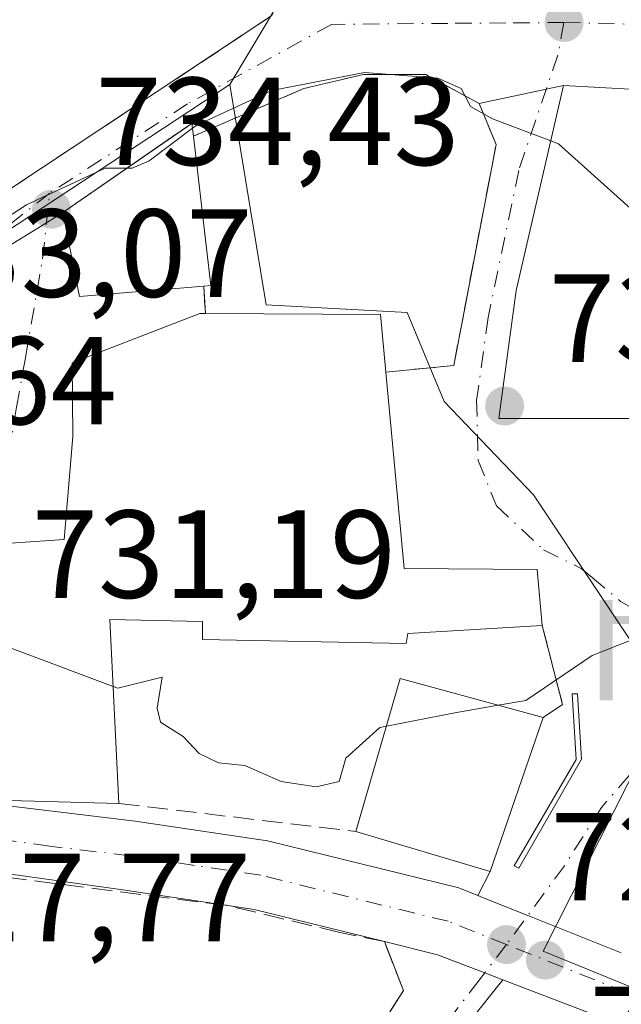
# Model space of a CAD drawing. Units: metres. Extents: x 563040 to 566479, y 4735660 to 4738005.
# Drawn here: x 564844 to 564892, y 4736288 to 4736367 of the extents above; entities that cross this region are included whole.
import ezdxf

# ---------------------------------------------------------------- set-up
doc = ezdxf.new("R2010")
doc.units = ezdxf.units.M
doc.header["$MEASUREMENT"] = 0
doc.linetypes.add('DGN Style 3', pattern=[2.307223458686699, 1.648016756204785, -0.6592067024819142])
doc.linetypes.add('DGN Style 4', pattern=[2.6384748266838614, 1.318413404963828, -0.6592067024819142, 0.001648016756204785, -0.6592067024819142])
for name, color, linetype, lineweight in [('Carretera de calzada única Cxs', 7, 'Continuous', 13), ('Carretera de calzada única eje', 7, 'DGN Style 4', 0), ('Cultivos herbáceos CxS', 92, 'Continuous', 0), ('Curva de nivel normal', 30, 'Continuous', 0), ('Edificación Cxs', 1, 'Continuous', 13), ('Estanque Cxs', 5, 'Continuous', 0), ('Instalación sanitaria CxS', 9, 'Continuous', 0), ('Muro lineal', 1, 'DGN Style 3', 13), ('Núcleo urbano CxS', 7, 'Continuous', 0), ('Punto de cota en terreno', 7, 'Continuous', 0), ('Rótulo de punto de cota en terreno', 7, 'Continuous', 0), ('Suelo desnudo CxS', 253, 'Continuous', 0), ('Surgencia fuente', 7, 'Continuous', 0), ('Vía urbana Cxs', 4, 'Continuous', 0), ('Vía urbana eje', 4, 'DGN Style 4', 0)]:
    doc.layers.add(name, color=color, linetype=linetype, lineweight=lineweight)
doc.styles.add('Style-Arial', font='txt')

# ---------------------------------------------------------------- blocks, each defined once
blk = doc.blocks.new('5SURGF')
at = {"layer": 'Instalación sanitaria CxS', "color": 142, "linetype": 'Continuous', "lineweight": 0, "extrusion": (0, 0, -1)}
for centre, radius, start, end in [((0.644833743095398, -0.01633039927482605), 1.070874391422745, 141.9976716712947, 179.5007827824058), ((0.6819917831420897, 0.09352136182785036), 1.038303084656652, 148.048019752393, 185.2231225301707), ((1.022981126785278, 0.1606754293441772), 1.313725565832531, 158.4605007237863, 187.3328646126753)]:
    blk.add_arc(centre, radius, start, end, dxfattribs=at)
for points in [[(0.052, 0.803), (-0.052, 0.803), (0.052, 0), (-0.052, 0)], [(-0.052, 0.6740000000000002), (-0.199, 0.6740000000000002), (-0.052, 0.611), (-0.199, 0.611)]]:
    blk.add_solid(points, dxfattribs=at)
blk = doc.blocks.new('5PATER')
at = {"layer": 'Suelo desnudo CxS', "linetype": 'Continuous', "lineweight": 0}
h = blk.add_hatch(color=51, dxfattribs=at)
edge = h.paths.add_edge_path()
edge.add_ellipse((0, 0), major_axis=(-0.1095731443231308, -0.1110710700762829), ratio=0.9994222409660322, start_angle=0, end_angle=360)
blk = doc.blocks.new('*U19')
at = {"layer": 'Vía urbana Cxs', "color": 4, "linetype": 'Continuous', "lineweight": 0}
blk.add_polyline3d([(564891.8410999998, 4736292.455, 727.8055000000023), (564887.0308999997, 4736294.372099999, 727.671100000007), (564884.3561000006, 4736295.439300001, 729.0396999999939), (564880.7287999997, 4736296.886499999, 731.0342999999993), (564880.3409000002, 4736297.041300001, 731.1425000000019), (564881.3501000004, 4736298.970100001, 733.9618000000046), (564885.5800999999, 4736311.290100001, 733.8059000000068), (564887.1401000004, 4736312.3301, 732.1955000000017), (564885.5100999996, 4736318.640100001, 732.2320000000037), (564885.1101000002, 4736323.130100001, 732.3564000000042), (564874.4600999998, 4736323.210100001, 736.9426999999997), (564872.9801000003, 4736338.920100001, 736.4872000000032), (564878.4200999998, 4736339.440099999, 734.9864999999991), (564881.8201000001, 4736357.130100001, 735.164300000004), (564880.4600999998, 4736360.4001, 735.7103000000062), (564885.8320000004, 4736361.544399999, 736.5806000000011), (564887.2200999996, 4736361.840100001, 736.8463999999949), (564883.4200999998, 4736345.440099999, 738.030899999998), (564882.0301000001, 4736335.200099999, 735.7514999999986), (564896.7801000001, 4736335.200099999, 739.9155999999931)], dxfattribs=at)
blk = doc.blocks.new('*U20')
at = {"layer": 'Vía urbana Cxs', "color": 4, "linetype": 'Continuous', "lineweight": 0}
blk.add_polyline3d([(564866.8201000001, 4736277.520099999, 726.0175000000019), (564874.3901000004, 4736289.440099999, 727.1612000000023), (564872.8707999997, 4736293.346799999, 727.8062000000064), (564877.1300999997, 4736292.300100001, 727.2559000000037), (564880.9101, 4736290.850099999, 727.3963999999978), (564882.3469000002, 4736290.301100001, 727.5354999999981), (564879.7100999998, 4736286.970100001, 727.7212000000001)], dxfattribs=at)

msp = doc.modelspace()

# ---------------------------------------------------------------- linework, layer by layer
at = {"layer": 'Carretera de calzada única Cxs', "color": 7, "linetype": 'Continuous', "lineweight": 13, "extrusion": (-0.3702460431284932, -0.9289334327033333, 0.0007383452415216078), "elevation": -4608848.840083682, "flags": 128}
msp.add_lwpolyline([(-1228859.339442299, 4134.065236831701), (-1228858.921794819, 4133.957036727953), (-1228855.01645344, 4131.962436268225), (-1228852.136614932, 4130.593835885484), (-1228846.958459234, 4130.728235922113)], dxfattribs=at)
at = {"layer": 'Carretera de calzada única Cxs', "color": 7, "linetype": 'Continuous', "lineweight": 13, "extrusion": (0.01398517469423836, -0.002087412296486771, 0.999900023801718), "elevation": -1259.309146278645, "flags": 128}
msp.add_lwpolyline([(564794.9244436183, 4736303.913038906), (564794.3508850257, 4736303.998639093)], dxfattribs=at)
at = {"layer": 'Carretera de calzada única Cxs', "color": 7, "linetype": 'Continuous', "lineweight": 13, "extrusion": (0.0476317697765929, 0.2445664321638544, 0.9684619118822343), "elevation": 1185949.112627197, "flags": 128}
msp.add_lwpolyline([(350973.3278808652, -4606723.236985767), (350984.0562319388, -4606723.775993287), (350986.1739814938, -4606723.679268929)], dxfattribs=at)
at = {"layer": 'Carretera de calzada única Cxs', "color": 7, "linetype": 'Continuous', "lineweight": 13}
for points in [[(564801.6501000002, 4736306.5319, 729.4210000000021), (564808.8501000004, 4736306.335999999, 729.9101999999984), (564816.0500999996, 4736306.140100001, 731.1202999999952), (564836.0900999998, 4736305.190099999, 732.757500000007), (564840.0800999999, 4736304.520099999, 732.7658999999985), (564852.9200999998, 4736302.9901, 730.4336000000039), (564863.5201000003, 4736301.4001, 729.2851999999984), (564878.8400999998, 4736297.640100001, 731.6882999999943), (564880.3409000002, 4736297.041300001, 731.1425000000019), (564880.7287999997, 4736296.886499999, 731.0342999999993), (564884.3561000006, 4736295.439300001, 729.0396999999939), (564887.0308999997, 4736294.372099999, 727.671100000007), (564891.8410999998, 4736292.455, 727.8055000000023)], [(564808.8501000004, 4736306.335999999, 729.9101999999984), (564816.0500999996, 4736306.140100001, 731.1202999999952), (564836.0900999998, 4736305.190099999, 732.757500000007), (564840.0800999999, 4736304.520099999, 732.7658999999985), (564852.9200999998, 4736302.9901, 730.4336000000039), (564863.5201000003, 4736301.4001, 729.2851999999984), (564878.8400999998, 4736297.640100001, 731.6882999999943), (564880.3409000002, 4736297.041300001, 731.1425000000019)], [(564907.9700999996, 4736280.5101, 729.0203000000038), (564882.3469000002, 4736290.301100001, 727.5354999999981), (564880.9101, 4736290.850099999, 727.3963999999978), (564877.1300999997, 4736292.300100001, 727.2559000000037), (564872.8707999997, 4736293.346799999, 727.8062000000064), (564862.4401000004, 4736295.9101, 727.6719000000013), (564852.1201, 4736297.450099999, 727.922900000005), (564826.5500999996, 4736301.030099999, 729.0586000000039), (564815.6001000004, 4736301.170100001, 729.1410999999936), (564812.3501000004, 4736301.2601, 729.0831999999937), (564810.1767999995, 4736301.324899999, 729.5093000000053), (564792.5701000001, 4736301.850099999, 730.366599999994)], [(564859.7699999996, 4736296.308599999, 727.7041999999929), (564852.1201, 4736297.450099999, 727.922900000005), (564826.5500999996, 4736301.030099999, 729.0586000000039), (564815.6001000004, 4736301.170100001, 729.1410999999936)], [(564882.3469000002, 4736290.301100001, 727.5354999999981), (564880.9101, 4736290.850099999, 727.3963999999978), (564877.1300999997, 4736292.300100001, 727.2559000000037), (564872.8707999997, 4736293.346799999, 727.8062000000064)], [(564966.9408, 4736256.246300001, 730.6016999999993), (564929.1700999998, 4736271.450099999, 730.3751000000047), (564907.9700999996, 4736280.5101, 729.0203000000038), (564882.3469000002, 4736290.301100001, 727.5354999999981)]]:
    msp.add_polyline3d(points, dxfattribs=at)
at = {"layer": 'Carretera de calzada única eje', "color": 7, "linetype": 'DGN Style 4', "lineweight": 0}
for points in [[(564882.6401000004, 4736293.110099999, 727.8233999999939), (564877.9801000003, 4736294.970100001, 729.2844999999944), (564862.9801000003, 4736298.6501, 728.204700000002), (564857.6801000005, 4736299.450099999, 728.4363000000012), (564852.5201000003, 4736300.220100001, 729.1909000000014), (564846.1001000004, 4736300.9801, 729.9894999999962), (564833.3101000004, 4736302.770099999, 729.2932000000002), (564831.3201000001, 4736303.110099999, 729.2749999999943), (564829.5000999998, 4736303.200099999, 729.0506000000024), (564821.3000999996, 4736303.5801, 729.1024999999936), (564815.8201000001, 4736303.6501, 729.2498999999953), (564812.4301000005, 4736303.7401, 729.3392000000022)], [(564968.1601, 4736258.780099999, 729.4618999999948), (564947.5000999998, 4736267.090100001, 729.9159999999974), (564930.1700999998, 4736273.870100001, 729.626900000003), (564919.5701000001, 4736278.4001, 728.655700000003), (564907.6901000004, 4736283.380100001, 728.0188000000054), (564892.2701000003, 4736289.270099999, 727.744399999996), (564882.6401000004, 4736293.110099999, 727.8233999999939)]]:
    msp.add_polyline3d(points, dxfattribs=at)
at = {"layer": 'Cultivos herbáceos CxS', "color": 92, "linetype": 'Continuous', "lineweight": 0}
for points in [[(564860.5087000001, 4736361.9279, 736.804099999994), (564832.8317, 4736343.741699999, 735.2642999999953), (564826.5771000005, 4736349.0669, 736.4051999999938), (564825.0330999997, 4736350.381300001, 736.648000000001), (564823.5730999997, 4736378.733100001, 738.5709000000061), (564795.1064999999, 4736379.2601, 738.7897999999988), (564790.9457, 4736354.909299999, 737.312300000005), (564780.2194999997, 4736356.3343, 737.1594999999944), (564777.5481000004, 4736356.689099999, 737.1585000000051), (564774.6246999997, 4736356.3411, 737.0613000000012), (564722.5891000004, 4736350.147100001, 736.9110999999976), (564721.7644999997, 4736350.048900001, 736.8055000000023)], [(564866.3875000002, 4736371.820499999, 737.770399999994), (564862.2594999997, 4736364.874100001, 737.2881000000052), (564860.5087000001, 4736361.9279, 736.804099999994), (564832.8317, 4736343.741699999, 735.2642999999953), (564826.5771000005, 4736349.0669, 736.4051999999938), (564825.0330999997, 4736350.381300001, 736.648000000001), (564823.5730999997, 4736378.733100001, 738.5709000000061)], [(564866.3875000002, 4736371.820499999, 737.770399999994), (564862.2594999997, 4736364.874100001, 737.2881000000052), (564860.5087000001, 4736361.9279, 736.804099999994)]]:
    msp.add_polyline3d(points, dxfattribs=at)
at = {"layer": 'Curva de nivel normal', "color": 30, "linetype": 'Continuous', "lineweight": 0, "flags": 128}
for points, elevation in [([(564886.1952999998, 4736357.4179), (564881.54, 4736359.190099999), (564879.7800000003, 4736360.170100001), (564879.0199999996, 4736361.620100001), (564877.1399999997, 4736362.440099999), (564871.2800000003, 4736362.890100001), (564863.8499999996, 4736361.440099999), (564857.8499999996, 4736358.6801), (564857.5096000005, 4736358.424799999)], 735), ([(564857.5096000005, 4736358.424799999), (564854.0499999998, 4736355.8301), (564852.6699999999, 4736355.2301), (564852.2783000004, 4736355.2301)], 735), ([(564904.6769000003, 4736342.2849), (564903.8899999997, 4736342.100099999), (564901.3200000003, 4736342.640100001), (564897.8399999999, 4736345.870100001), (564894.1200000001, 4736350.620100001), (564886.8200000003, 4736357.1801), (564886.1952999998, 4736357.4179)], 735), ([(564852.2783000004, 4736355.2301), (564850.5199999996, 4736355.2301), (564844.2199999997, 4736352.300100001), (564839.5199999996, 4736349.270099999), (564835.1200000001, 4736347.130100001), (564829.8499999996, 4736345.700099999), (564826.5800000001, 4736345.890100001), (564821.0800000001, 4736347.7301), (564813.8600000005, 4736349.050100001), (564809.8200000003, 4736349.3101), (564807.7000000002, 4736349.7301), (564804.9000000004, 4736348.9101), (564802.5403000005, 4736348.448200001)], 735), ([(564851.1623000001, 4736313.763800001), (564836.9900000002, 4736319.0601), (564835.9256999996, 4736319.6281)], 730), ([(564921.2422000002, 4736303.449999999), (564920.1200000001, 4736303.440099999), (564919.2699999996, 4736304.450099999), (564918.8499999996, 4736307.5801), (564915.5599999996, 4736309.600099999), (564911.5300000003, 4736310.380100001), (564907.8099999996, 4736311.9001), (564905.4600000001, 4736313.960100001), (564904.0599999996, 4736316.290100001), (564901.8600000005, 4736317.790100001), (564898, 4736318.640100001), (564894.8499999996, 4736318.340100001), (564889.5199999996, 4736316.2301), (564884.1900000004, 4736312.6501), (564881.9901999999, 4736312.266000001)], 730), ([(564873.0362, 4736310.5943), (564872.5, 4736310.4901), (564869.7800000003, 4736308.020099999), (564869.2599999999, 4736306.1601), (564867.4000000004, 4736305.7401), (564864.6100000005, 4736306.1601), (564861.7100000001, 4736307.450099999), (564859.5899999999, 4736307.6601), (564858.04, 4736308.4001), (564856.75, 4736309.7601), (564854.9600000001, 4736310.9001), (564854.6699999999, 4736312.030099999), (564855.0800000001, 4736314.5001), (564851.5199999996, 4736313.630100001), (564851.1623000001, 4736313.763800001)], 730), ([(564881.9901999999, 4736312.266000001), (564878.5199999996, 4736311.6601), (564873.0362, 4736310.5943)], 730)]:
    msp.add_lwpolyline(points, dxfattribs=dict(at, elevation=elevation))
at = {"layer": 'Edificación Cxs', "color": 1, "linetype": 'Continuous', "lineweight": 13, "flags": 128}
for points, elevation in [([(564905.5100999996, 4736364.3201), (564905.8201000001, 4736356.0101), (564901.1401000004, 4736356.3301), (564901.7801000001, 4736342.5701), (564910.8201000001, 4736341.6801), (564907.8701, 4736320.0101), (564897.4301000005, 4736321.440099999), (564898.7100999998, 4736329.9301), (564896.5500999996, 4736330.7301), (564896.7801000001, 4736335.200099999), (564882.0301000001, 4736335.200099999), (564883.4200999998, 4736345.440099999), (564887.2200999996, 4736361.840100001), (564895.9401000004, 4736361.360099999), (564896.0601000004, 4736364.720100001)], 741.8662000000041), ([(564858.4200999998, 4736345.800100001), (564848.4600999998, 4736344.970100001), (564847.1401000004, 4736351.6801), (564857.4600999998, 4736358.8101), (564857.5900999998, 4736357.800100001), (564858.9801000003, 4736345.840100001)], 740.0630999999994)]:
    msp.add_lwpolyline(points, close=True, dxfattribs=dict(at, elevation=elevation))
at = {"layer": 'Edificación Cxs', "color": 1, "linetype": 'Continuous', "lineweight": 13, "extrusion": (0.7028689151337163, 0.1145940435810422, 0.7020281285778363), "elevation": 940297.9870845, "flags": 128}
msp.add_lwpolyline([(4583743.515142294, -925896.8282497155), (4583731.487328815, -925896.0410551403), (4583731.537961333, -925895.2445928445)], dxfattribs=at)
at = {"layer": 'Edificación Cxs', "color": 1, "linetype": 'Continuous', "lineweight": 13, "elevation": 739.1882000000038, "flags": 128}
msp.add_lwpolyline([(564840.1901000004, 4736325.050100001), (564847.2301000003, 4736325.520099999), (564847.9401000004, 4736333.7601), (564847.8800999997, 4736339.6601), (564858.1001000004, 4736343.600099999), (564858.5401, 4736343.600099999), (564872.5500999996, 4736343.520099999), (564872.9801000003, 4736338.920100001), (564874.4600999998, 4736323.210100001), (564885.1101000002, 4736323.130100001), (564885.5100999996, 4736318.640100001), (564874.7500999998, 4736318.0101), (564874.6201, 4736317.210100001), (564858.3000999996, 4736317.520099999), (564858.3000999996, 4736318.970100001), (564850.9001000002, 4736319.130100001), (564851.6201, 4736304.4001), (564839.9401000004, 4736304.7301)], dxfattribs=at)
at = {"layer": 'Edificación Cxs', "color": 1, "linetype": 'Continuous', "lineweight": 13, "extrusion": (0.248920753735707, 0.2952805862291608, 0.9224141335407924), "elevation": 1539836.887080997, "flags": 128}
msp.add_lwpolyline([(2620861.213516109, -3675867.962149337), (2620850.450257128, -3675877.685293484), (2620847.1566301, -3675874.172885017)], dxfattribs=at)
at = {"layer": 'Edificación Cxs', "color": 1, "linetype": 'Continuous', "lineweight": 13, "extrusion": (0.3951211684128346, 0.06379405816697256, 0.9164112507027974), "elevation": 526018.477625386, "flags": 128}
msp.add_lwpolyline([(4585752.578867262, -1202566.521537751), (4585736.833811844, -1202565.383464773), (4585735.057327614, -1202576.842398034)], dxfattribs=at)
at = {"layer": 'Edificación Cxs', "color": 1, "linetype": 'Continuous', "lineweight": 13, "extrusion": (0.002447874895419346, -0.02747739574038889, 0.999619427898349), "elevation": -128026.9792347195, "flags": 128}
msp.add_lwpolyline([(982936.4500498339, 4665757.981767841), (982936.4500498339, 4665753.472269491)], dxfattribs=at)
at = {"layer": 'Edificación Cxs', "color": 1, "linetype": 'Continuous', "lineweight": 13, "extrusion": (0.1249553685382093, -0.2114634481594631, 0.9693654450030652), "elevation": -930259.9050350259, "flags": 128}
msp.add_lwpolyline([(2895803.7590353, 3674312.802682022), (2895813.042161911, 3674321.810390754), (2895821.309022328, 3674313.044516101)], dxfattribs=at)
at = {"layer": 'Edificación Cxs', "color": 1, "linetype": 'Continuous', "lineweight": 13, "extrusion": (-0.01475180031738027, 0.0177158021193768, 0.9997342320550313), "elevation": 76308.08518929311, "flags": 128}
msp.add_lwpolyline([(-3464828.104728782, -3277328.816982064), (-3464816.97064129, -3277322.054460305), (-3464810.743231162, -3277331.393593948)], dxfattribs=at)
at = {"layer": 'Edificación Cxs', "color": 1, "linetype": 'Continuous', "lineweight": 13}
for points in [[(564907.8701, 4736320.0101, 735.0856000000058), (564897.4301000005, 4736321.440099999, 732.7191000000021), (564898.7100999998, 4736329.9301, 736.0537999999942), (564896.5500999996, 4736330.7301, 735.6071999999986), (564896.7801000001, 4736335.200099999, 739.9155999999931), (564882.0301000001, 4736335.200099999, 735.7514999999986), (564883.4200999998, 4736345.440099999, 738.030899999998), (564887.2200999996, 4736361.840100001, 736.8463999999949), (564895.9401000004, 4736361.360099999, 739.6015999999945), (564896.0601000004, 4736364.720100001, 737.8681999999973), (564905.5100999996, 4736364.3201, 738.3203000000068)], [(564858.4200999998, 4736345.800100001, 740.0630999999995), (564848.4600999998, 4736344.970100001, 737.3735000000015), (564847.1401000004, 4736351.6801, 737.3695000000008), (564857.4600999998, 4736358.8101, 738.5746000000072), (564857.5900999998, 4736357.800100001, 738.9352999999975)], [(564851.6201, 4736304.4001, 731.6003000000055), (564839.9401000004, 4736304.7301, 733.0262999999978), (564830.4600999998, 4736307.360099999, 732.7600999999996), (564830.1001000004, 4736308.890100001, 733.6520000000019), (564809.1001000004, 4736310.4101, 732.3625000000029), (564810.2001, 4736321.120100001, 735.1763000000064), (564824.6700999998, 4736321.050100001, 735.3252000000067), (564825.5701000001, 4736329.420100001, 733.5090000000056), (564837.4600999998, 4736329.040100001, 735.8655), (564830.8701, 4736314.4001, 736.2081000000035), (564832.9801000003, 4736313.6801, 736.074299999993), (564837.1401000004, 4736322.0801, 734.8828999999969), (564839.7100999998, 4736321.440099999, 735.4072000000016), (564840.1901000004, 4736325.050100001, 734.0409000000074), (564847.2301000003, 4736325.520099999, 735.4382000000041), (564847.9401000004, 4736333.7601, 735.9893000000012), (564847.8800999997, 4736339.6601, 735.6616000000067), (564858.1001000004, 4736343.600099999, 739.1882000000041), (564858.5401, 4736343.600099999, 738.8858000000037)], [(564885.5100999996, 4736318.640100001, 732.2320000000037), (564874.7500999998, 4736318.0101, 735.2912999999971), (564874.6201, 4736317.210100001, 735.2599000000046), (564858.3000999996, 4736317.520099999, 733.793399999995), (564858.3000999996, 4736318.970100001, 734.871499999994), (564850.9001000002, 4736319.130100001, 735.9036999999954), (564851.6201, 4736304.4001, 731.6003000000055)]]:
    msp.add_polyline3d(points, dxfattribs=at)
msp.add_3dface([(564885.5800999999, 4736311.290100001, 735.9590000000027), (564881.3501000004, 4736298.970100001, 735.9590000000027), (564870.5900999998, 4736302.1601, 735.9590000000027), (564874.1401000004, 4736314.4001, 735.9590000000027)], dxfattribs=at)
at = {"layer": 'Estanque Cxs', "color": 5, "linetype": 'Continuous', "lineweight": 0}
msp.add_polyline3d([(564888.6638000002, 4736307.9539, 728.8757999999943), (564883.6368000006, 4736299.2227, 727.5605999999971), (564883.2531000003, 4736299.4013, 727.5734999999986), (564888.2273000004, 4736307.9209, 728.9036999999954), (564887.9097999996, 4736313.159600001, 730.0258000000031), (564888.3331000004, 4736313.179500001, 729.9909000000043)], close=True, dxfattribs=at)
msp.add_polyline3d([(564888.6638000002, 4736307.9539, 728.8757999999943), (564883.6368000006, 4736299.2227, 727.5605999999971), (564883.2531000003, 4736299.4013, 727.5734999999986), (564888.2273000004, 4736307.9209, 728.9036999999954), (564887.9097999996, 4736313.159600001, 730.0258000000031), (564888.3331000004, 4736313.179500001, 729.9909000000043), (564888.6638000002, 4736307.9539, 728.8757999999943)], dxfattribs=at)
at = {"layer": 'Muro lineal', "color": 1, "linetype": 'DGN Style 3', "lineweight": 13, "extrusion": (0.2112117451959614, -0.3742112699319206, 0.9029703894077676), "elevation": -1652430.429399489, "flags": 128}
msp.add_lwpolyline([(2819990.268723655, 3474112.555174625), (2819983.780107592, 3474106.132362968), (2819945.304762754, 3474103.1207464)], dxfattribs=at)
at = {"layer": 'Muro lineal', "color": 1, "linetype": 'DGN Style 3', "lineweight": 13, "extrusion": (0.02566806725738413, -0.47058123263046, 0.8819832503053939), "elevation": -2213683.897598766, "flags": 128}
msp.add_lwpolyline([(821982.6788881496, 4144392.017859312), (821982.6788881496, 4144389.519772985)], dxfattribs=at)
at = {"layer": 'Muro lineal', "color": 1, "linetype": 'DGN Style 3', "lineweight": 13, "extrusion": (0.6532692813887605, 0.1644776252079771, 0.7390442184333471), "elevation": 1148581.945228026, "flags": 128}
msp.add_lwpolyline([(4455057.711035367, -1258980.040621725), (4455051.194027113, -1258980.094803608), (4455050.566385734, -1258977.704269262)], dxfattribs=at)
at = {"layer": 'Muro lineal', "color": 1, "linetype": 'DGN Style 3', "lineweight": 13, "extrusion": (-0.1108830516538853, 0.01309320167143913, 0.993747209770127), "elevation": 107.9430762967604, "flags": 128}
msp.add_lwpolyline([(-4769864.356523441, 5591.698376391898), (-4769864.35652344, 5610.920360535849)], dxfattribs=at)
at = {"layer": 'Muro lineal', "color": 1, "linetype": 'DGN Style 3', "lineweight": 13}
for points in [[(564872.9801000003, 4736338.920100001, 736.4872000000032), (564878.4200999998, 4736339.440099999, 734.9864999999991), (564881.8201000001, 4736357.130100001, 735.164300000004), (564880.4600999998, 4736360.4001, 735.7103000000062), (564876.1901000004, 4736362.720100001, 736.9946000000054), (564871.1901000004, 4736362.720100001, 737.3460000000051), (564866.4200999998, 4736361.600099999, 735.6276000000071), (564857.5900999998, 4736357.800100001, 738.9352999999975)], [(564826.5500999996, 4736290.4101, 731.152900000001), (564828.5800999999, 4736290.3201, 730.0326999999961), (564829.9801000003, 4736282.970100001, 726.7945000000037), (564834.3501000004, 4736274.970100001, 726.0292000000045), (564839.1101000002, 4736268.880100001, 725.9223000000056), (564844.6700999998, 4736263.840100001, 725.9755000000005), (564851.2200999996, 4736260.5701, 724.8325999999943), (564854.1901000004, 4736261.360099999, 724.883600000001), (564857.4600999998, 4736265.040100001, 725.1377999999969), (564861.0701000001, 4736270.0001, 725.463699999993), (564866.8201000001, 4736277.520099999, 726.0175000000019), (564874.3901000004, 4736289.440099999, 727.1612000000023), (564872.8707999997, 4736293.346799999, 727.8062000000064), (564869.3000999996, 4736294.0801, 727.7796999999993), (564860.2301000003, 4736296.2501, 727.6983999999939), (564826.8701, 4736300.4901, 729.3375999999989), (564826.9401000004, 4736297.770099999, 730.795499999993)]]:
    msp.add_polyline3d(points, dxfattribs=at)
at = {"layer": 'Núcleo urbano CxS', "color": 7, "linetype": 'Continuous', "lineweight": 0}
for points in [[(564860.5087000001, 4736361.9279, 736.804099999994), (564832.8317, 4736343.741699999, 735.2642999999953), (564826.5771000005, 4736349.0669, 736.4051999999938), (564825.0330999997, 4736350.381300001, 736.648000000001), (564823.5730999997, 4736378.733100001, 738.5709000000061), (564795.1064999999, 4736379.2601, 738.7897999999988), (564790.9457, 4736354.909299999, 737.312300000005), (564780.2194999997, 4736356.3343, 737.1594999999944), (564777.5481000004, 4736356.689099999, 737.1585000000051), (564774.6246999997, 4736356.3411, 737.0613000000012), (564722.5891000004, 4736350.147100001, 736.9110999999976), (564721.7644999997, 4736350.048900001, 736.8055000000023)], [(564823.5730999997, 4736378.733100001, 738.5709000000061), (564825.0330999997, 4736350.381300001, 736.648000000001), (564826.5771000005, 4736349.0669, 736.4051999999938), (564832.8317, 4736343.741699999, 735.2642999999953), (564860.5087000001, 4736361.9279, 736.804099999994), (564863.3960999995, 4736344.290300001, 733.9284000000043), (564874.6886999998, 4736343.696900001, 733.9244000000036), (564877.6584999999, 4736336.565300001, 733.3473999999987), (564884.8101000004, 4736329.090500001, 732.1021000000038), (564895.7459000006, 4736312.657500001, 729.529800000004), (564885.5839000001, 4736292.582900001, 727.3214000000008), (564967.7005000003, 4736259.1187, 728.0997000000062)], [(564967.7005000003, 4736259.1187, 728.0997000000062), (564885.5839000001, 4736292.582900001, 727.3214000000008), (564895.7459000006, 4736312.657500001, 729.529800000004), (564884.8101000004, 4736329.090500001, 732.1021000000038), (564877.6584999999, 4736336.565300001, 733.3473999999987), (564874.6886999998, 4736343.696900001, 733.9244000000036), (564863.3960999995, 4736344.290300001, 733.9284000000043), (564860.5087000001, 4736361.9279, 736.804099999994), (564862.2594999997, 4736364.874100001, 737.2881000000052), (564866.3875000002, 4736371.820499999, 737.770399999994)], [(564866.3875000002, 4736371.820499999, 737.770399999994), (564862.2594999997, 4736364.874100001, 737.2881000000052), (564860.5087000001, 4736361.9279, 736.804099999994)], [(564860.5087000001, 4736361.9279, 736.804099999994), (564863.3960999995, 4736344.290300001, 733.9284000000043), (564874.6886999998, 4736343.696900001, 733.9244000000036), (564877.6584999999, 4736336.565300001, 733.3473999999987), (564884.8101000004, 4736329.090500001, 732.1021000000038), (564895.7459000006, 4736312.657500001, 729.529800000004), (564885.5839000001, 4736292.582900001, 727.3214000000008), (564967.7005000003, 4736259.1187, 728.0997000000062)], [(564860.5087000001, 4736361.9279, 736.804099999994), (564863.3960999995, 4736344.290300001, 733.9284000000043), (564874.6886999998, 4736343.696900001, 733.9244000000036), (564877.6584999999, 4736336.565300001, 733.3473999999987), (564884.8101000004, 4736329.090500001, 732.1021000000038), (564895.7459000006, 4736312.657500001, 729.529800000004), (564885.5839000001, 4736292.582900001, 727.3214000000008), (564967.7005000003, 4736259.1187, 728.0997000000062)]]:
    msp.add_polyline3d(points, dxfattribs=at)
at = {"layer": 'Vía urbana Cxs', "color": 4, "linetype": 'Continuous', "lineweight": 0, "extrusion": (0.2112117451959614, -0.3742112699319206, 0.9029703894077676), "elevation": -1652430.429399489, "flags": 128}
msp.add_lwpolyline([(2819945.304762754, 3474103.1207464), (2819983.780107592, 3474106.132362968), (2819990.268723655, 3474112.555174625)], dxfattribs=at)
at = {"layer": 'Vía urbana Cxs', "color": 4, "linetype": 'Continuous', "lineweight": 0, "extrusion": (-0.2461743586900633, 0.4512972180791451, 0.8577464695803536), "elevation": 1999078.200511244, "flags": 128}
msp.add_lwpolyline([(-2764019.345253024, -3334087.922098293), (-2764017.630901942, -3334084.550203286), (-2764010.205597657, -3334089.909753951)], dxfattribs=at)
at = {"layer": 'Vía urbana Cxs', "color": 4, "linetype": 'Continuous', "lineweight": 0, "extrusion": (0.208294578456219, -0.9780660903026321, 0.0003026315741101845), "elevation": -4514811.738826167, "flags": 128}
msp.add_lwpolyline([(1539048.686531475, 2102.034979590461), (1539054.178956443, 2102.90527963031), (1539055.598202755, 2103.171079642475)], dxfattribs=at)
msp.add_lwpolyline([(1539048.686531475, 2102.034979590461), (1539054.178956443, 2102.90527963031), (1539055.598202755, 2103.171079642475)], dxfattribs=at)
at = {"layer": 'Vía urbana Cxs', "color": 4, "linetype": 'Continuous', "lineweight": 0, "extrusion": (-0.523081744131511, 0.8522825170771638, 6.399270547313544e-06), "elevation": 3741248.509185704, "flags": 128}
msp.add_lwpolyline([(-2958908.440035771, 713.4282386195957), (-2958906.892663223, 713.0007386195817), (-2958888.118143635, 711.4509386195566)], dxfattribs=at)
msp.add_lwpolyline([(-2958908.440035771, 713.4282386195957), (-2958906.892663223, 713.0007386195817), (-2958888.118143635, 711.4509386195566)], dxfattribs=at)
at = {"layer": 'Vía urbana Cxs', "color": 4, "linetype": 'Continuous', "lineweight": 0, "extrusion": (-0.2565008714304948, -0.04988377447105272, 0.9652558790289328), "elevation": -380439.1324414813, "flags": 128}
msp.add_lwpolyline([(-4541416.37045842, 1408148.95860433), (-4541409.531870726, 1408148.973912024), (-4541408.445228533, 1408159.266805539)], dxfattribs=at)
at = {"layer": 'Vía urbana Cxs', "color": 4, "linetype": 'Continuous', "lineweight": 0, "extrusion": (0.02566806725738413, -0.47058123263046, 0.8819832503053939), "elevation": -2213683.897598766, "flags": 128}
msp.add_lwpolyline([(821982.6788881496, 4144392.017859312), (821982.6788881496, 4144389.519772985)], dxfattribs=at)
at = {"layer": 'Vía urbana Cxs', "color": 4, "linetype": 'Continuous', "lineweight": 0, "extrusion": (0.3951211684128346, 0.06379405816697256, 0.9164112507027974), "elevation": 526018.4776253861, "flags": 128}
msp.add_lwpolyline([(4585735.057327614, -1202576.842398034), (4585736.833811844, -1202565.383464773), (4585752.578867262, -1202566.521537751)], dxfattribs=at)
at = {"layer": 'Vía urbana Cxs', "color": 4, "linetype": 'Continuous', "lineweight": 0, "extrusion": (0.002447874895419346, -0.02747739574038889, 0.999619427898349), "elevation": -128026.9792347195, "flags": 128}
msp.add_lwpolyline([(982936.4500498339, 4665753.472269491), (982936.4500498339, 4665757.981767841)], dxfattribs=at)
at = {"layer": 'Vía urbana Cxs', "color": 4, "linetype": 'Continuous', "lineweight": 0, "extrusion": (0.6532692813887605, 0.1644776252079771, 0.7390442184333471), "elevation": 1148581.945228026, "flags": 128}
msp.add_lwpolyline([(4455050.566385734, -1258977.704269262), (4455051.194027113, -1258980.094803608), (4455057.711035367, -1258980.040621725)], dxfattribs=at)
at = {"layer": 'Vía urbana Cxs', "color": 4, "linetype": 'Continuous', "lineweight": 0, "extrusion": (0.00388630386205265, 0.01131897484299904, 0.9999283861611267), "elevation": 56539.25870215725, "flags": 128}
msp.add_lwpolyline([(564874.2311534223, 4735962.397207698), (564878.4617273877, 4735974.717996988)], dxfattribs=at)
at = {"layer": 'Vía urbana Cxs', "color": 4, "linetype": 'Continuous', "lineweight": 0, "extrusion": (-0.3669470850176309, -0.7013154354421732, 0.6111517788631713), "elevation": -3528472.57734033, "flags": 128}
msp.add_lwpolyline([(-1695247.41732183, 2725365.564938537), (-1695247.41732183, 2725369.12684906)], dxfattribs=at)
at = {"layer": 'Vía urbana Cxs', "color": 4, "linetype": 'Continuous', "lineweight": 0, "extrusion": (-0.3702460431284932, -0.9289334327033333, 0.0007383452415216078), "elevation": -4608848.840083682, "flags": 128}
msp.add_lwpolyline([(-1228859.339442299, 4134.065236831701), (-1228858.921794819, 4133.957036727953), (-1228855.01645344, 4131.962436268225), (-1228852.136614932, 4130.593835885484), (-1228846.958459234, 4130.728235922113)], dxfattribs=at)
at = {"layer": 'Vía urbana Cxs', "color": 4, "linetype": 'Continuous', "lineweight": 0, "extrusion": (0.02710434303634032, 0.03424020276129703, 0.9990460265190156), "elevation": 178209.1466020057, "flags": 128}
msp.add_lwpolyline([(2496754.426838891, -4060295.216307414), (2496754.426838891, -4060290.963924584)], dxfattribs=at)
at = {"layer": 'Vía urbana Cxs', "color": 4, "linetype": 'Continuous', "lineweight": 0}
for points in [[(564807.8263999998, 4736333.7347, 734.4495000000024), (564828.5033999998, 4736344.496300001, 735.4572999999947), (564831.7001, 4736346.1601, 736.0074000000022), (564863.8701, 4736367.440099999, 737.3015000000014)], [(564895.9401000004, 4736361.360099999, 739.6015999999945), (564887.2200999996, 4736361.840100001, 736.8463999999949), (564885.8320000004, 4736361.544399999, 736.5806000000011), (564880.4600999998, 4736360.4001, 735.7103000000062), (564876.1901000004, 4736362.720100001, 736.9946000000054), (564871.1901000004, 4736362.720100001, 737.3460000000051), (564866.4200999998, 4736361.600099999, 735.6276000000071), (564857.5900999998, 4736357.800100001, 738.9352999999975), (564857.4600999998, 4736358.8101, 738.5746000000072), (564855.8943999996, 4736357.7283, 738.4496999999974), (564847.1401000004, 4736351.6801, 737.3695000000008), (564845.8213000001, 4736350.8707, 736.9419999999955), (564829.8201000001, 4736341.050100001, 735.392200000002), (564829.2600999996, 4736331.360099999, 735.4937000000064), (564827.4106999999, 4736330.387800001, 734.1374000000069), (564825.5701000001, 4736329.420100001, 733.5090000000056), (564824.6700999998, 4736321.050100001, 735.3252000000067), (564810.2001, 4736321.120100001, 735.1763000000064), (564809.1001000004, 4736310.4101, 732.3625000000029), (564808.8501000004, 4736306.335999999, 729.9101999999984), (564801.6501000002, 4736306.5319, 729.4210000000021)], [(564880.4600999998, 4736360.4001, 735.7103000000062), (564876.1901000004, 4736362.720100001, 736.9946000000054), (564871.1901000004, 4736362.720100001, 737.3460000000051), (564866.4200999998, 4736361.600099999, 735.6276000000071), (564857.5900999998, 4736357.800100001, 738.9352999999975)], [(564887.2200999996, 4736361.840100001, 736.8463999999949), (564883.4200999998, 4736345.440099999, 738.030899999998), (564882.0301000001, 4736335.200099999, 735.7514999999986), (564896.7801000001, 4736335.200099999, 739.9155999999931), (564896.5500999996, 4736330.7301, 735.6071999999986), (564898.7100999998, 4736329.9301, 736.0537999999942), (564897.4301000005, 4736321.440099999, 732.7191000000021), (564907.8701, 4736320.0101, 735.0856000000058)], [(564872.9801000003, 4736338.920100001, 736.4872000000032), (564878.4200999998, 4736339.440099999, 734.9864999999991), (564881.8201000001, 4736357.130100001, 735.164300000004), (564880.4600999998, 4736360.4001, 735.7103000000062)], [(564857.5900999998, 4736357.800100001, 738.9352999999975), (564857.4600999998, 4736358.8101, 738.5746000000072), (564855.8943999996, 4736357.7283, 738.4496999999974), (564847.1401000004, 4736351.6801, 737.3695000000008)], [(564858.5401, 4736343.600099999, 738.8858000000037), (564858.1001000004, 4736343.600099999, 739.1882000000041), (564847.8800999997, 4736339.6601, 735.6616000000067), (564847.9401000004, 4736333.7601, 735.9893000000012), (564847.2301000003, 4736325.520099999, 735.4382000000041), (564840.1901000004, 4736325.050100001, 734.0409000000074), (564839.7100999998, 4736321.440099999, 735.4072000000016), (564837.1401000004, 4736322.0801, 734.8828999999969), (564832.9801000003, 4736313.6801, 736.074299999993), (564830.8701, 4736314.4001, 736.2081000000035), (564837.4600999998, 4736329.040100001, 735.8655), (564825.5701000001, 4736329.420100001, 733.5090000000056)], [(564826.5500999996, 4736290.4101, 731.152900000001), (564828.5800999999, 4736290.3201, 730.0326999999961), (564829.9801000003, 4736282.970100001, 726.7945000000037), (564834.3501000004, 4736274.970100001, 726.0292000000045), (564839.1101000002, 4736268.880100001, 725.9223000000056), (564844.6700999998, 4736263.840100001, 725.9755000000005), (564851.2200999996, 4736260.5701, 724.8325999999943), (564854.1901000004, 4736261.360099999, 724.883600000001), (564857.4600999998, 4736265.040100001, 725.1377999999969), (564861.0701000001, 4736270.0001, 725.463699999993), (564866.8201000001, 4736277.520099999, 726.0175000000019), (564874.3901000004, 4736289.440099999, 727.1612000000023), (564872.8707999997, 4736293.346799999, 727.8062000000064)], [(564882.3469000002, 4736290.301100001, 727.5354999999981), (564880.9101, 4736290.850099999, 727.3963999999978), (564877.1300999997, 4736292.300100001, 727.2559000000037), (564872.8707999997, 4736293.346799999, 727.8062000000064)]]:
    msp.add_polyline3d(points, dxfattribs=at)
msp.add_polyline3d([(564825.5701000001, 4736329.420100001, 733.5090000000056), (564827.4106999999, 4736330.387800001, 734.1374000000069), (564829.2600999996, 4736331.360099999, 735.4937000000064), (564838.2200999996, 4736330.4101, 736.5204999999987), (564839.0301000001, 4736339.840100001, 736.296100000007), (564829.8201000001, 4736341.050100001, 735.392200000002), (564845.8213000001, 4736350.8707, 736.9419999999955), (564847.1401000004, 4736351.6801, 737.3695000000008), (564848.4600999998, 4736344.970100001, 737.3735000000015), (564858.4200999998, 4736345.800100001, 740.0630999999995), (564858.5401, 4736343.600099999, 738.8858000000037), (564858.1001000004, 4736343.600099999, 739.1882000000041), (564847.8800999997, 4736339.6601, 735.6616000000067), (564847.9401000004, 4736333.7601, 735.9893000000012), (564847.2301000003, 4736325.520099999, 735.4382000000041), (564840.1901000004, 4736325.050100001, 734.0409000000074), (564839.7100999998, 4736321.440099999, 735.4072000000016), (564837.1401000004, 4736322.0801, 734.8828999999969), (564832.9801000003, 4736313.6801, 736.074299999993), (564830.8701, 4736314.4001, 736.2081000000035), (564837.4600999998, 4736329.040100001, 735.8655)], close=True, dxfattribs=at)
at = {"layer": 'Vía urbana eje', "color": 4, "linetype": 'DGN Style 4', "lineweight": 0, "extrusion": (-0.02906872488367846, -0.9966203207317633, 0.07683062890640802), "elevation": -4736723.436657991, "flags": 128}
msp.add_lwpolyline([(426558.8064186539, 365743.2638268236), (426562.117343984, 365743.4790630277), (426565.418565113, 365743.5604034571)], dxfattribs=at)
at = {"layer": 'Vía urbana eje', "color": 4, "linetype": 'DGN Style 4', "lineweight": 0}
for points in [[(564887.2500999998, 4736366.890100001, 736.7442000000011), (564882.6001000004, 4736366.850099999, 736.1116000000038), (564877.9501, 4736366.8201, 736.2210000000051), (564868.6401000004, 4736366.7401, 736.556899999996), (564857.1101000002, 4736360.380100001, 737.888699999996), (564846.0768999998, 4736353.236300001, 737.0927999999985)], [(564887.2500999998, 4736366.890100001, 736.7442000000011), (564886.7609000001, 4736364.279100001, 736.5669999999955), (564883.6294999998, 4736355.059900001, 736.1159999999945), (564881.1821, 4736343.285900001, 737.2112999999954), (564880.2560999999, 4736336.6713, 735.5384999999952), (564880.3882999998, 4736331.842700001, 733.7630999999965), (564881.8435000004, 4736328.204700001, 732.3846999999951), (564885.6139000002, 4736324.698899999, 732.1098000000056), (564888.6190999999, 4736323.2119, 731.7229999999981), (564889.5100999996, 4736322.470100001, 731.5760000000009), (564891.7801000001, 4736320.5701, 730.9888999999966), (564895.0701000001, 4736318.670100001, 730.8938000000054), (564898.3601000002, 4736316.7601, 730.6717000000062)], [(564846.0768999998, 4736353.236300001, 737.0927999999985), (564839.8472999996, 4736348.341700001, 735.4035000000005), (564833.4073000001, 4736344.674900001, 735.6214000000036), (564829.3857000005, 4736342.240900001, 734.9523999999948), (564825.0465000002, 4736337.901699999, 733.6817000000011), (564820.6732999999, 4736334.683499999, 732.6655999999931), (564816.3870999999, 4736331.667099999, 732.1569000000018)], [(564816.3870999999, 4736331.667099999, 732.1569000000018), (564823.2401000002, 4736330.780099999, 732.4421000000002), (564832.1700999998, 4736329.940099999, 737.1953000000068), (564836.6401000004, 4736329.5101, 736.4423999999999), (564841.1101000002, 4736329.090100001, 733.4098999999987), (564842.7401000002, 4736332.140100001, 733.3871999999974), (564843.4301000005, 4736336.100099999, 734.2168999999994), (564844.1300999997, 4736340.0601, 734.4992000000058), (564845.5100999996, 4736347.9901, 736.540399999998), (564846.0768999998, 4736353.236300001, 737.0927999999985)], [(564898.3601000002, 4736316.7601, 730.6717000000062), (564894.2801000001, 4736308.700099999, 729.2332000000025), (564890.2499000002, 4736304.0737, 729.0835999999982), (564887.2865000004, 4736299.417099999, 728.6147999999957), (564882.6401000004, 4736293.110099999, 727.8233999999939)], [(564882.6401000004, 4736293.110099999, 727.8233999999939), (564880.9101, 4736290.850099999, 727.3963999999978), (564880.4501, 4736290.2601, 727.404999999999), (564870.6501000002, 4736277.420100001, 726.0112999999984), (564863.3300999999, 4736267.4901, 724.8757000000041), (564860.8800999997, 4736264.1801, 724.6634999999952), (564858.4401000004, 4736260.870100001, 724.2648000000045), (564856.0900999998, 4736259.300100001, 724.1374000000069), (564853.7301000003, 4736257.7401, 724.0969999999944)]]:
    msp.add_polyline3d(points, dxfattribs=at)

# ---------------------------------------------------------------- block references
at = {"layer": 'Punto de cota en terreno', "color": 7, "linetype": 'Continuous', "lineweight": 0, "xscale": 10, "yscale": 10, "zscale": 10}
for p in [(564887.2599999999, 4736366.890000001, 735.5899999999965), (564846.2199999997, 4736351.949999999, 734.429999999993), (564882.5, 4736336.199999999, 732.3699999999953), (564882.6500000004, 4736293.109999999, 727.070000000007), (564885.7599999999, 4736291.869999999, 727.0800000000019)]:
    msp.add_blockref('5PATER', p, dxfattribs=at)
at = {"layer": 'Surgencia fuente', "color": 7, "linetype": 'Continuous', "lineweight": 0, "xscale": 10, "yscale": 10, "zscale": 10}
msp.add_blockref('5SURGF', (564890.6217999998, 4736312.6503, 729.678), dxfattribs=at)
at = {"layer": 'Vía urbana Cxs', "color": 4, "linetype": 'Continuous', "lineweight": 0}
for name in ['*U19', '*U20']:
    msp.add_blockref(name, (0, 0), dxfattribs=at)

# ---------------------------------------------------------------- texts
at = {"layer": 'Rótulo de punto de cota en terreno', "color": 7, "linetype": 'Continuous', "lineweight": 0, "style": 'Style-Arial'}
for s, p in [('734,43', (564849.7478, 4736355.477800001)), ('733,07', (564833.1578000002, 4736344.937799999)), ('732,37', (564886.0278000003, 4736339.727800001)), ('731,64', (564822.3077999996, 4736334.7378)), ('731,19', (564844.6478000004, 4736320.847100001)), ('727,07', (564886.1777999997, 4736296.637800001)), ('727,77', (564833.0378000002, 4736293.3771)), ('727,08', (564889.2878000002, 4736282.747099999))]:
    msp.add_text(s, height=7.000000000000002, dxfattribs=at).set_placement(p)

doc.saveas('drawing.dxf')
